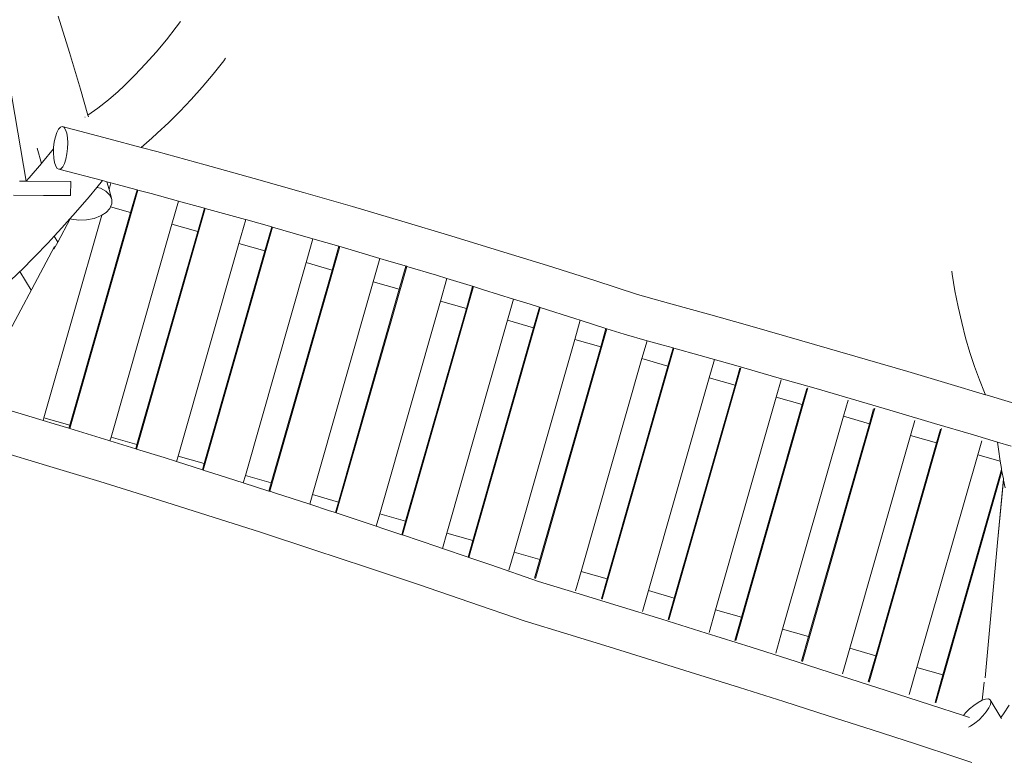
# Model space of a CAD drawing. Units: millimetres. Extents: x 44046 to 69275, y -12367 to 11544.
# Drawn here: x 59347 to 62152, y 4039 to 6150 of the extents above; entities that cross this region are included whole.
import ezdxf

# ---------------------------------------------------------------- set-up
doc = ezdxf.new("R2010")
doc.units = ezdxf.units.MM
doc.layers.get('0').update_dxf_attribs({"lineweight": 5})

msp = doc.modelspace()

# ---------------------------------------------------------------- linework, layer by layer
for p, q in [((59365.4, 5690.2), (59032.1, 7643.9)), ((59457, 6160), (59488.7, 6056.6)), ((59805.5, 6144.5), (59793.4, 6128.3)), ((59793.4, 6128.3), (59765, 6092.4)), ((59765, 6092.4), (59735.7, 6057.5)), ((59488.7, 6056.6), (59520, 5952.3)), ((59735.7, 6057.5), (59705.8, 6023.9)), ((59928.5, 6033), (59898.3, 5994.9)), ((59933.6, 6039.9), (59928.5, 6033)), ((59705.8, 6023.9), (59675.5, 5991.9)), ((59675.5, 5991.9), (59644.9, 5961.7)), ((59898.3, 5994.9), (59867.4, 5958)), ((59520, 5952.3), (59541.7, 5877.8)), ((59627.3, 5945.4), (59599.8, 5921.8)), ((59644.9, 5961.7), (59627.3, 5945.4)), ((59629.9, 5947.7), (59627.3, 5945.4)), ((59867.4, 5958), (59835.8, 5922.6)), ((59599.8, 5921.8), (59570.1, 5898.3)), ((59835.8, 5922.6), (59803.8, 5888.9)), ((59570.1, 5898.3), (59541.7, 5877.8)), ((59533.3, 5872.3), (59533.2, 5872.2)), ((59541.7, 5877.8), (59543, 5873.5)), ((59803.8, 5888.9), (59771.6, 5857)), ((59453.2, 5828.6), (59458, 5838)), ((59458, 5838), (59463.3, 5843.7)), ((59463.3, 5843.7), (59468.6, 5845.4)), ((59601.4, 5810.7), (59468.6, 5845.4)), ((59468.6, 5845.4), (59473.6, 5842.9)), ((59473.6, 5842.9), (59477.9, 5836.5)), ((59477.9, 5836.5), (59481.3, 5826.6)), ((59771.6, 5857), (59739.3, 5827.2)), ((59445.9, 5801.8), (59449, 5816.3)), ((59449, 5816.3), (59453.2, 5828.6)), ((59481.3, 5826.6), (59483.5, 5813.8)), ((59483.5, 5813.8), (59484.4, 5799)), ((59692.8, 5786.4), (59601.4, 5810.7)), ((59723.7, 5812.9), (59692.8, 5786.4)), ((59739.3, 5827.2), (59723.7, 5812.9)), ((59396.9, 5783.7), (59409.2, 5740.5)), ((59443.9, 5781.8), (59412.5, 5744.2)), ((59443.5, 5770.4), (59443.9, 5781.8)), ((59443.9, 5781.8), (59444, 5786.2)), ((59444, 5786.2), (59445.9, 5801.8)), ((59483.8, 5783.2), (59482, 5767.6)), ((59484.4, 5799), (59483.8, 5783.2)), ((59737.6, 5774.4), (59692.8, 5786.4)), ((59444.3, 5755.7), (59443.5, 5770.4)), ((59446.5, 5742.9), (59444.3, 5755.7)), ((59478.8, 5753.1), (59474.7, 5740.8)), ((59482, 5767.6), (59478.8, 5753.1)), ((59875.7, 5736.8), (59737.6, 5774.4)), ((59409.2, 5740.5), (59374.4, 5700.1)), ((59412.5, 5744.2), (59409.2, 5740.5)), ((59449.9, 5732.9), (59446.5, 5742.9)), ((59454.3, 5726.5), (59449.9, 5732.9)), ((59459.2, 5724.1), (59454.3, 5726.5)), ((59464.6, 5725.7), (59459.2, 5724.1)), ((59583.3, 5691.7), (59459.2, 5724.1)), ((59469.8, 5731.4), (59464.6, 5725.7)), ((59474.7, 5740.8), (59469.8, 5731.4)), ((60015, 5698.1), (59875.7, 5736.8)), ((59374.4, 5700.1), (59365.5, 5690.2)), ((60155.2, 5658.3), (60015, 5698.1)), ((59347, 5690.3), (59365.4, 5690.2)), ((59365.4, 5690.2), (59365.5, 5690.2)), ((59365.5, 5690.2), (59492.6, 5689)), ((59492.6, 5689), (59492.3, 5649)), ((59492.7, 5689), (59492.3, 5649)), ((59492.6, 5689), (59492.7, 5689)), ((59567.3, 5672.6), (59545, 5645.9)), ((59583.3, 5691.7), (59567.3, 5672.6)), ((59567.3, 5672.6), (59577, 5669.8)), ((59577, 5669.8), (59592.6, 5661.3)), ((59589.8, 5690), (59583.3, 5691.7)), ((59595.5, 5688.5), (59589.8, 5690)), ((59595.5, 5688.5), (59601.7, 5666.2)), ((59607.2, 5685.4), (59595.5, 5688.5)), ((59607.2, 5685.4), (59601.7, 5666.2)), ((59601.7, 5666.2), (59609.5, 5638.4)), ((59681.4, 5665.6), (59607.2, 5685.4)), ((59663, 5601.1), (59681.4, 5665.6)), ((59683.9, 5664.9), (59681.4, 5665.6)), ((59329.9, 5650.5), (59415.2, 5649.7)), ((59492.3, 5649), (59415.2, 5649.7)), ((59415.2, 5649.7), (59492.3, 5649)), ((59489.9, 4985.9), (59683.9, 5664.9)), ((59492.3, 5649), (59492.3, 5649)), ((59545, 5645.9), (59506, 5600.6)), ((59592.6, 5661.3), (59603.7, 5650.6)), ((59603.7, 5650.6), (59609.5, 5638.4)), ((59609.5, 5638.4), (59609.6, 5625.5)), ((59721.6, 5654.8), (59683.9, 5664.9)), ((59799.4, 5633.7), (59721.6, 5654.8)), ((60295.6, 5617.7), (60155.2, 5658.3)), ((59604.1, 5612.8), (59593.3, 5601.2)), ((59606.1, 5617.4), (59604.1, 5612.8)), ((59609.6, 5625.5), (59606.1, 5617.4)), ((59663, 5601.1), (59606.1, 5617.4)), ((59680.1, 4927.4), (59875.9, 5612.7)), ((59799.4, 5633.7), (59780.5, 5567.6)), ((59855.3, 5618.4), (59799.4, 5633.7)), ((59854.3, 5546.5), (59873.5, 5613.4)), ((59873.5, 5613.4), (59855.3, 5618.4)), ((59875.9, 5612.7), (59873.5, 5613.4)), ((59990.4, 5580.9), (59875.9, 5612.7)), ((60435.9, 5576.4), (60295.6, 5617.7)), ((59580.9, 5593.4), (59416.1, 5016.5)), ((59455.6, 5516.7), (59491.5, 5582.6)), ((59490.2, 5583), (59466.9, 5556.9)), ((59489.9, 4995.4), (59663, 5601.1)), ((59506, 5600.6), (59490.2, 5583)), ((59491.5, 5582.6), (59490.2, 5583)), ((59494.7, 5581.6), (59491.5, 5582.6)), ((59515.9, 5579.1), (59494.7, 5581.6)), ((59559, 5584.2), (59537.8, 5580)), ((59577.9, 5591.4), (59559, 5584.2)), ((59580.9, 5593.4), (59577.9, 5591.4)), ((59593.3, 5601.2), (59580.9, 5593.4)), ((59991.1, 5580.7), (59990.4, 5580.9)), ((59466.9, 5556.9), (59445.4, 5533.5)), ((59537.8, 5580), (59515.9, 5579.1)), ((59780.5, 5567.6), (59607.4, 4961.8)), ((59854.3, 5546.5), (59780.5, 5567.6)), ((59870, 4867.9), (60067.5, 5559)), ((59991.1, 5580.7), (59971.8, 5512.9)), ((60065, 5559.7), (59991.1, 5580.7)), ((60045.6, 5491.8), (60065, 5559.7)), ((60067.5, 5559), (60065, 5559.7)), ((60126.4, 5542.3), (60067.5, 5559)), ((60575.6, 5534.5), (60435.9, 5576.4)), ((59445.4, 5533.5), (59428, 5514.7)), ((59445.4, 5533.5), (59455.6, 5516.7)), ((59681.2, 4940.7), (59854.3, 5546.5)), ((60182.5, 5526.1), (60126.4, 5542.3)), ((60182.5, 5526.1), (60163.1, 5458.2)), ((60256.3, 5504.8), (60182.5, 5526.1)), ((60714, 5492.2), (60575.6, 5534.5)), ((59214.1, 5068.6), (59446.7, 5504.2)), ((59428, 5514.7), (59389.3, 5474.4)), ((59444.5, 5496.5), (59455.6, 5516.7)), ((59971.8, 5512.9), (59798.7, 4907.2)), ((60045.6, 5491.8), (59971.8, 5512.9)), ((60059.6, 4807.3), (60258.7, 5504.1)), ((60236.9, 5437.1), (60256.3, 5504.8)), ((60258.7, 5504.1), (60256.3, 5504.8)), ((60262.7, 5502.9), (60258.7, 5504.1)), ((60373.4, 5470.3), (60262.7, 5502.9)), ((59389.3, 5474.4), (59351, 5436.1)), ((59872.5, 4886.1), (60045.6, 5491.8)), ((60373.4, 5470.3), (60354.4, 5403.6)), ((60398.9, 5462.8), (60373.4, 5470.3)), ((60850.8, 5449.7), (60714, 5492.2)), ((60163.1, 5458.2), (59990, 4852.5)), ((60236.9, 5437.1), (60163.1, 5458.2)), ((60248.9, 4745.7), (60449.5, 5447.6)), ((60448.8, 5447.8), (60398.9, 5462.8)), ((60428.2, 5382.5), (60447, 5448.2)), ((60449.5, 5447.6), (60448.8, 5447.8)), ((60534.3, 5422.2), (60449.5, 5447.6)), ((60985.4, 5407), (60850.8, 5449.7)), ((59347.6, 5432.8), (59313.2, 5399.8)), ((59351, 5436.1), (59347.6, 5432.8)), ((59380, 5379.6), (59347.6, 5432.8)), ((60063.8, 4831.4), (60236.9, 5437.1)), ((60564, 5413.1), (60534.3, 5422.2)), ((60564, 5413.1), (60545.7, 5348.9)), ((60639.4, 5390.1), (60564, 5413.1)), ((62002, 5433.7), (62003.3, 5425)), ((62003.3, 5425), (62011.1, 5378.3)), ((60354.4, 5403.6), (60181.3, 4797.8)), ((60428.2, 5382.5), (60354.4, 5403.6)), ((60437.9, 4683), (60640, 5389.9)), ((60619.5, 5327.8), (60637.4, 5390.2)), ((60640, 5389.9), (60639.4, 5390.1)), ((60668.5, 5381.2), (60640, 5389.9)), ((61107.2, 5367.6), (60985.4, 5407)), ((60255.1, 4776.7), (60428.2, 5382.5)), ((60754.2, 5354.5), (60668.5, 5381.2)), ((61201.6, 5341.4), (61107.2, 5367.6)), ((62011.1, 5378.3), (62020.2, 5332.4)), ((60545.7, 5348.9), (60372.6, 4743.1)), ((60619.5, 5327.8), (60545.7, 5348.9)), ((60626.6, 4619.2), (60830, 5330.8)), ((60754.2, 5354.5), (60737, 5294.2)), ((60801, 5340), (60754.2, 5354.5)), ((60827.5, 5331.5), (60801, 5340)), ((60810.8, 5273.1), (60827.5, 5331.5)), ((60830, 5330.8), (60827.5, 5331.5)), ((60931.3, 5298.6), (60830, 5330.8)), ((61309.3, 5311.3), (61201.6, 5341.4)), ((62020.2, 5332.4), (62030.4, 5287.6)), ((60446.4, 4722), (60619.5, 5327.8)), ((61419.9, 5280), (61309.3, 5311.3)), ((60737, 5294.2), (60563.9, 4688.5)), ((60637.7, 4667.4), (60810.8, 5273.1)), ((60810.8, 5273.1), (60737, 5294.2)), ((60944, 5294.5), (60928.3, 5239.5)), ((60944, 5294.5), (60931.3, 5298.6)), ((61017.1, 5270.9), (60944, 5294.5)), ((61532.7, 5247.9), (61419.9, 5280)), ((62030.4, 5287.6), (62041.6, 5244.1)), ((60816.5, 4559.4), (61019.6, 5270.1)), ((61002.1, 5218.4), (61017.1, 5270.9)), ((61019.6, 5270.1), (61017.1, 5270.9)), ((61068.9, 5254.2), (61019.6, 5270.1)), ((61134.2, 5236.1), (61068.9, 5254.2)), ((61646.9, 5215), (61532.7, 5247.9)), ((60928.3, 5239.5), (60755.2, 4633.8)), ((60829, 4612.7), (61002.1, 5218.4)), ((61002.1, 5218.4), (60928.3, 5239.5)), ((61134.2, 5236.1), (61119.6, 5184.9)), ((61180.2, 5223.3), (61134.2, 5236.1)), ((61208.2, 5215.5), (61180.2, 5223.3)), ((62041.6, 5244.1), (62053.8, 5202.3)), ((61006.5, 4500.4), (61210.7, 5214.8)), ((61193.4, 5163.8), (61208.2, 5215.5)), ((61210.7, 5214.8), (61208.2, 5215.5)), ((61285.5, 5193.9), (61210.7, 5214.8)), ((61316.2, 5185.2), (61285.5, 5193.9)), ((61761.8, 5181.6), (61646.9, 5215)), ((62053.8, 5202.3), (62067, 5162.2)), ((61119.6, 5184.9), (60946.5, 4579.1)), ((61020.3, 4558), (61193.4, 5163.8)), ((61193.4, 5163.8), (61119.6, 5184.9)), ((61325.8, 5182.3), (61310.9, 5130.2)), ((61393.7, 5163.3), (61316.2, 5185.2)), ((61504.2, 5131.7), (61393.7, 5163.3)), ((61876.6, 5148), (61761.8, 5181.6)), ((62067, 5162.2), (62080.9, 5124.4)), ((61196.6, 4441.3), (61401.7, 5159.2)), ((61384.7, 5109.1), (61398.8, 5158.2)), ((61990.7, 5114.2), (61876.6, 5148)), ((61310.9, 5130.2), (61137.8, 4524.5)), ((61211.6, 4503.3), (61384.7, 5109.1)), ((61384.7, 5109.1), (61310.9, 5130.2)), ((61516.2, 5124.5), (61502.2, 5075.5)), ((61616.2, 5099.5), (61504.2, 5131.7)), ((62098.5, 5082.1), (61990.7, 5114.2)), ((62080.9, 5124.4), (62095.6, 5088.8)), ((61386.6, 4382.3), (61592.1, 5101.4)), ((61576, 5054.4), (61589.1, 5100.1)), ((61728.8, 5066.8), (61616.2, 5099.5)), ((62098.5, 5082.1), (62095.6, 5088.8)), ((62103.1, 5080.7), (62098.5, 5082.1)), ((62213.4, 5047.6), (62103.1, 5080.7)), ((61502.2, 5075.5), (61329, 4469.8)), ((61402.9, 4448.7), (61576, 5054.4)), ((61576, 5054.4), (61502.2, 5075.5)), ((61706.6, 5066.6), (61693.5, 5020.9)), ((61841.5, 5033.8), (61728.8, 5066.8)), ((59413.9, 5008.9), (59290.4, 5046)), ((61693.5, 5020.9), (61520.3, 4415.1)), ((61576.7, 4323.2), (61782.5, 5043.6)), ((61767.3, 4999.7), (61693.5, 5020.9)), ((61767.3, 4999.7), (61779.4, 5042.1)), ((61953.3, 5000.7), (61841.5, 5033.8)), ((59416.1, 5016.5), (59413.9, 5008.9)), ((59445.1, 4999.5), (59413.9, 5008.9)), ((59489.9, 4995.4), (59416.1, 5016.5)), ((59487.4, 4986.6), (59445.1, 4999.5)), ((59487.4, 4986.6), (59489.9, 4995.4)), ((61594.2, 4394), (61767.3, 4999.7)), ((61897, 5008.8), (61884.8, 4966.2)), ((62063.5, 4967.9), (61953.3, 5000.7)), ((59489.9, 4985.9), (59487.4, 4986.6)), ((59601.3, 4951.8), (59489.9, 4985.9)), ((61884.8, 4966.2), (61711.6, 4360.4)), ((61766.7, 4264.1), (61972.9, 4985.7)), ((61958.6, 4945.1), (61884.8, 4966.2)), ((61958.6, 4945.1), (61969.8, 4984.1)), ((62132.5, 4947.1), (62063.5, 4967.9)), ((59604.2, 4950.9), (59601.3, 4951.8)), ((59607.4, 4961.8), (59604.2, 4950.9)), ((59677.6, 4928.1), (59604.2, 4950.9)), ((59681.2, 4940.7), (59607.4, 4961.8)), ((59677.6, 4928.1), (59681.2, 4940.7)), ((61785.5, 4339.3), (61958.6, 4945.1)), ((62087.3, 4951), (62076.1, 4911.5)), ((62132.5, 4947.1), (62132.5, 4946.9)), ((62171.4, 4935.4), (62132.5, 4947.1)), ((62135, 4927.5), (62132.5, 4946.9)), ((59423.8, 4881.1), (59273.9, 4926.1)), ((59680.1, 4927.4), (59677.6, 4928.1)), ((59758.4, 4903.1), (59680.1, 4927.4)), ((62076.1, 4911.5), (61902.9, 4305.8)), ((62140.3, 4893.2), (62076.1, 4911.5)), ((62135, 4927.5), (62140.3, 4893.2)), ((59575.2, 4834.8), (59423.8, 4881.1)), ((59794.2, 4891.7), (59758.4, 4903.1)), ((59798.7, 4907.2), (59794.2, 4891.7)), ((59867.5, 4868.6), (59794.2, 4891.7)), ((59872.5, 4886.1), (59798.7, 4907.2)), ((59867.5, 4868.6), (59872.5, 4886.1)), ((62140.3, 4893.2), (62143.5, 4872.1)), ((59870, 4867.9), (59867.5, 4868.6)), ((59915.8, 4853.4), (59870, 4867.9)), ((59984, 4831.6), (59915.8, 4853.4)), ((59990, 4852.5), (59984, 4831.6)), ((60063.8, 4831.4), (59990, 4852.5)), ((61956.8, 4205.1), (62145.1, 4863.9)), ((61976.8, 4284.7), (62144, 4869.6)), ((62143.5, 4872.1), (62144, 4869.6)), ((62144, 4869.6), (62145.1, 4863.9)), ((62145.1, 4863.9), (62149, 4843)), ((59727.6, 4787.5), (59575.2, 4834.8)), ((60057.2, 4808.1), (59984, 4831.6)), ((60057.2, 4808.1), (60063.8, 4831.4)), ((62132.5, 4661.8), (62149, 4843)), ((62149.7, 4839.3), (62132.5, 4661.8)), ((62149, 4843), (62149.7, 4839.3)), ((62149.7, 4839.3), (62153.7, 4817.5)), ((60059.6, 4807.3), (60057.2, 4808.1)), ((60073.1, 4803), (60059.6, 4807.3)), ((60173.4, 4770.4), (60073.1, 4803)), ((60181.3, 4797.8), (60173.4, 4770.4)), ((60255.1, 4776.7), (60181.3, 4797.8)), ((59880.3, 4739.3), (59727.6, 4787.5)), ((60229.5, 4752.1), (60173.4, 4770.4)), ((60246.5, 4746.5), (60255.1, 4776.7)), ((60246.5, 4746.5), (60229.5, 4752.1)), ((60248.9, 4745.7), (60246.5, 4746.5)), ((60362.6, 4708.2), (60248.9, 4745.7)), ((60372.6, 4743.1), (60362.6, 4708.2)), ((60446.4, 4722), (60372.6, 4743.1)), ((60032.9, 4690.5), (59880.3, 4739.3)), ((60435.5, 4683.8), (60446.4, 4722)), ((60184.7, 4641.1), (60032.9, 4690.5)), ((60384.7, 4700.9), (60362.6, 4708.2)), ((60435.5, 4683.8), (60384.7, 4700.9)), ((60437.9, 4683), (60435.5, 4683.8)), ((60563.9, 4688.5), (60551.4, 4644.9)), ((60637.7, 4667.4), (60563.9, 4688.5)), ((60538, 4649.4), (60437.9, 4683)), ((60624.2, 4620), (60637.7, 4667.4)), ((62097.4, 4275.9), (62132.5, 4661.8)), ((60335.1, 4591.4), (60184.7, 4641.1)), ((60551.4, 4644.9), (60538, 4649.4)), ((60624.2, 4620), (60551.4, 4644.9)), ((60755.2, 4633.8), (60740.6, 4583)), ((60829, 4612.7), (60755.2, 4633.8)), ((60626.6, 4619.2), (60624.2, 4620)), ((60688.8, 4598), (60626.6, 4619.2)), ((60814, 4560.2), (60829, 4612.7)), ((60483.6, 4541.6), (60335.1, 4591.4)), ((60825.4, 4550.7), (60688.8, 4598)), ((60946.5, 4579.1), (60930.7, 4523.9)), ((61020.3, 4558), (60946.5, 4579.1)), ((60931.2, 4518.5), (60825.4, 4550.7)), ((61004.1, 4501.1), (61020.3, 4558)), ((60629.6, 4491.8), (60483.6, 4541.6)), ((61052, 4481.4), (60931.2, 4518.5)), ((61137.8, 4524.5), (61120.7, 4464.9)), ((61211.6, 4503.3), (61137.8, 4524.5)), ((60783.9, 4438.4), (60629.6, 4491.8)), ((61194.1, 4442.1), (61211.6, 4503.3)), ((61175.9, 4443), (61052, 4481.4)), ((61329, 4469.8), (61310.8, 4405.8)), ((61402.9, 4448.7), (61329, 4469.8)), ((60908.6, 4400.4), (60783.9, 4438.4)), ((61302.3, 4403.6), (61175.9, 4443)), ((61384.2, 4383), (61402.9, 4448.7)), ((61430.3, 4363.4), (61302.3, 4403.6)), ((61520.3, 4415.1), (61500.8, 4346.8)), ((61594.2, 4394), (61520.3, 4415.1)), ((61026.6, 4364.2), (60908.6, 4400.4)), ((61574.2, 4324), (61594.2, 4394)), ((61147.9, 4326.6), (61026.6, 4364.2)), ((61559.1, 4322.6), (61430.3, 4363.4)), ((61711.6, 4360.4), (61690.9, 4287.7)), ((61785.5, 4339.3), (61711.6, 4360.4)), ((61271.8, 4287.9), (61147.9, 4326.6)), ((61687.8, 4281.5), (61559.1, 4322.6)), ((61764.2, 4264.9), (61785.5, 4339.3)), ((61902.9, 4305.8), (61880.9, 4228.6)), ((61976.8, 4284.7), (61902.9, 4305.8)), ((61397.3, 4248.5), (61271.8, 4287.9)), ((61815.6, 4240.4), (61687.8, 4281.5)), ((61954.3, 4205.8), (61976.8, 4284.7)), ((62094, 4264), (62089, 4212.6)), ((61523.6, 4208.5), (61397.3, 4248.5)), ((61941.6, 4199.6), (61815.6, 4240.4)), ((61649.8, 4168.2), (61523.6, 4208.5)), ((62077, 4206.3), (62088.5, 4212.4)), ((62088.5, 4212.4), (62089, 4212.6)), ((62089, 4212.6), (62098.4, 4215.7)), ((62098.4, 4215.7), (62106.2, 4216.1)), ((62106.2, 4216.1), (62111.2, 4213.5)), ((62111.2, 4213.5), (62113.2, 4208.1)), ((62141.8, 4163.8), (62111.2, 4213.5)), ((62113.2, 4208.1), (62111.9, 4200.2)), ((62035.1, 4169.1), (61941.6, 4199.6)), ((62041.5, 4176.7), (62052.7, 4187.9)), ((62052.7, 4187.9), (62064.8, 4198)), ((62064.8, 4198), (62077, 4206.3)), ((62100.4, 4179.5), (62090.9, 4168.1)), ((62107.6, 4190.5), (62100.4, 4179.5)), ((62111.9, 4200.2), (62107.6, 4190.5)), ((62149.4, 4174.1), (62165.4, 4198.9)), ((61775.1, 4127.9), (61649.8, 4168.2)), ((62035.1, 4169.1), (62041.5, 4176.7)), ((62052.5, 4163.5), (62035.1, 4169.1)), ((62079.7, 4157), (62067.5, 4146.9)), ((62090.9, 4168.1), (62079.7, 4157)), ((62141.8, 4163.8), (62149.4, 4174.1)), ((62144, 4160.2), (62141.8, 4163.8)), ((61898.6, 4088), (61775.1, 4127.9)), ((62055.3, 4138.5), (62049.9, 4135.7)), ((62067.5, 4146.9), (62055.3, 4138.5)), ((62019.5, 4048.5), (61898.6, 4088)), ((62059.3, 4035.4), (62019.5, 4048.5))]:
    msp.add_line(p, q)

doc.saveas('drawing.dxf')
